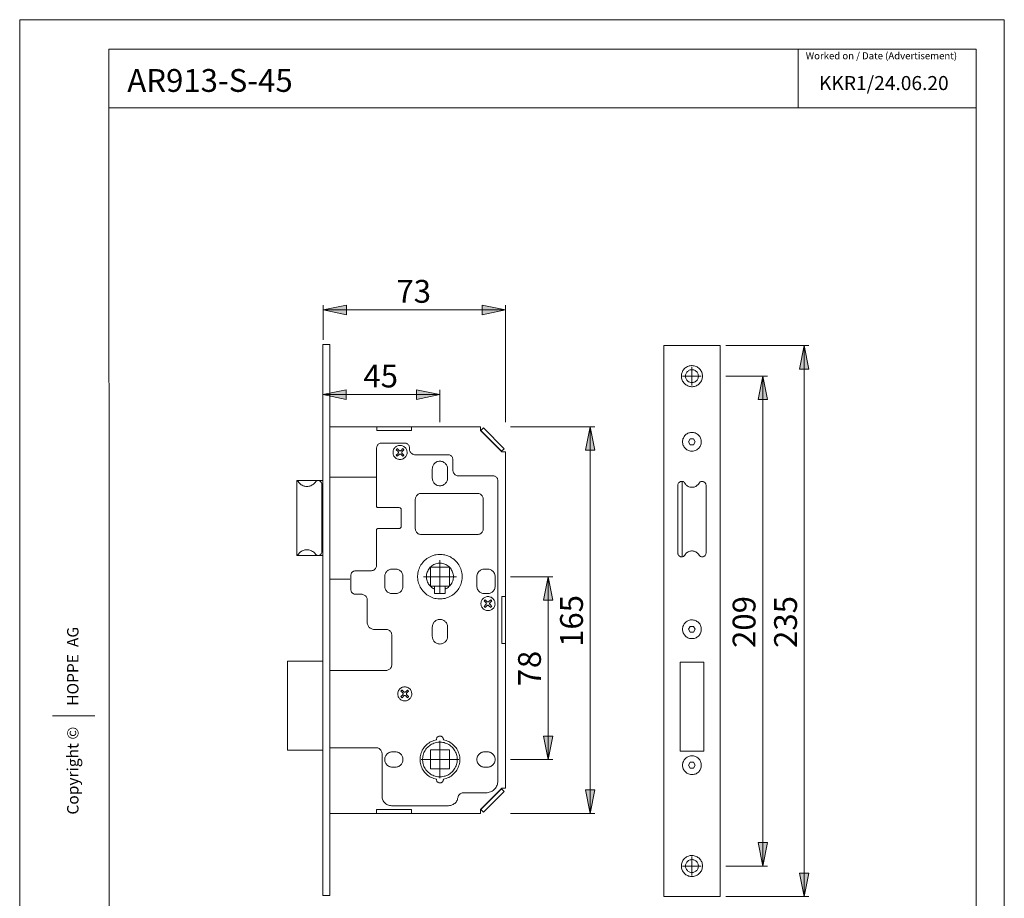
# Model space of a CAD drawing. Units: inches. Extents: x 0 to 210, y 0 to 297.
# Drawn here: x 0 to 210, y 109 to 297 of the extents above; entities that cross this region are included whole.
import ezdxf

# ---------------------------------------------------------------- set-up
doc = ezdxf.new("R2010")
doc.units = ezdxf.units.IN
doc.header["$MEASUREMENT"] = 0
doc.layers.add('Layer 1', color=7, linetype='Continuous')

# ---------------------------------------------------------------- blocks, each defined once
blk = doc.blocks.new('block 6')
at = {"layer": 'Layer 1', "color": 7, "char_height": 4.8704, "attachment_point": 7, "rotation": 89.9994}
for s, insert in [('\\fArial|b0|i0|c0|p34;\\W1.00024;8', (111.17, 158.48)), ('\\fArial|b0|i0|c0|p34;\\W1.00024;7', (111.17, 154.66))]:
    blk.add_mtext(s, dxfattribs=dict(at, insert=insert))
blk = doc.blocks.new('block 5')
at = {"layer": 'Layer 1'}
h = blk.add_hatch(color=7, dxfattribs=at)
h.dxf.hatch_style = 2
h.paths.add_polyline_path([(103.63, 234.88), (98.63, 233.88), (98.63, 235.88)])
h.paths.add_polyline_path([(64.72, 234.88), (69.72, 235.88), (69.72, 233.88)])
h.paths.add_polyline_path([(89.63, 216.82), (84.63, 215.82), (84.63, 217.82)])
h.paths.add_polyline_path([(64.63, 216.82), (69.63, 217.82), (69.63, 215.82)])
h = blk.add_hatch(color=7, dxfattribs=at)
h.dxf.hatch_style = 2
h.paths.add_polyline_path([(167.31, 109.77), (166.31, 114.77), (168.31, 114.77)])
h.paths.add_polyline_path([(167.31, 227.27), (168.31, 222.27), (166.31, 222.27)])
h = blk.add_hatch(color=7, dxfattribs=at)
h.dxf.hatch_style = 2
h.paths.add_polyline_path([(112.83, 83.48), (111.83, 88.48), (113.83, 88.48)])
h.paths.add_polyline_path([(112.83, 75.88), (113.83, 70.88), (111.83, 70.88)])
h.paths.add_polyline_path([(158.47, 220.77), (159.47, 215.77), (157.47, 215.77)])
h.paths.add_polyline_path([(158.47, 116.27), (157.47, 121.27), (159.47, 121.27)])
h = blk.add_hatch(color=7, dxfattribs=at)
h.dxf.hatch_style = 2
h.paths.add_polyline_path([(121.67, 127.49), (120.67, 132.49), (122.67, 132.49)])
h.paths.add_polyline_path([(121.67, 209.99), (122.67, 204.99), (120.67, 204.99)])
h = blk.add_hatch(color=7, dxfattribs=at)
h.dxf.hatch_style = 2
h.paths.add_polyline_path([(112.7, 138.99), (111.7, 143.99), (113.7, 143.99)])
h.paths.add_polyline_path([(112.7, 177.99), (113.7, 172.99), (111.7, 172.99)])
at = {"layer": 'Layer 1', "color": 7, "lineweight": 9}
for points in [[(64.72, 234.88), (69.72, 235.88), (69.72, 233.88), (64.72, 234.88)], [(64.72, 228.49), (64.72, 235.88)], [(64.72, 234.88), (69.72, 235.88), (69.72, 233.88)], [(103.63, 234.88), (98.63, 233.88), (98.63, 235.88), (103.63, 234.88)], [(103.63, 234.88), (98.63, 233.88), (98.63, 235.88)], [(103.63, 210.92), (103.63, 235.88)], [(64.72, 234.88), (103.63, 234.88)], [(64.63, 227.49), (66.13, 227.49)], [(64.63, 227.49), (64.63, 109.99)], [(66.13, 227.49), (66.13, 109.99)], [(137.38, 109.77), (137.36, 227.27)], [(149.38, 227.27), (149.38, 109.77)], [(150.61, 227.27), (168.31, 227.27)], [(167.31, 227.27), (168.31, 222.27), (166.31, 222.27), (167.31, 227.27)], [(167.31, 227.27), (168.31, 222.27), (166.31, 222.27)], [(167.31, 227.27), (167.31, 109.77)], [(145.53, 221.42), (145.46, 221.63), (145.37, 221.82), (145.26, 222), (145.13, 222.18), (144.99, 222.34), (144.83, 222.48), (144.66, 222.61), (144.48, 222.73), (144.29, 222.82), (144.09, 222.9), (143.88, 222.96), (143.67, 223), (143.46, 223.01), (143.25, 223.01), (143.03, 222.99), (142.82, 222.95), (142.62, 222.88), (142.42, 222.8), (142.23, 222.7), (142.05, 222.58), (141.89, 222.45), (141.73, 222.3), (141.59, 222.14), (141.47, 221.96), (141.37, 221.77), (141.28, 221.58), (141.21, 221.38), (141.16, 221.17), (141.14, 220.96), (141.13, 220.74), (141.14, 220.53), (141.17, 220.32), (141.23, 220.11), (141.3, 219.91), (141.39, 219.71), (141.5, 219.53), (141.63, 219.36), (141.77, 219.2), (141.92, 219.05), (142.09, 218.92), (142.27, 218.81), (142.47, 218.71), (142.67, 218.63), (142.87, 218.57), (143.08, 218.54), (143.3, 218.52), (143.51, 218.52), (143.72, 218.54), (143.93, 218.59), (144.14, 218.65), (144.34, 218.73), (144.52, 218.83), (144.7, 218.95), (144.87, 219.08), (145.02, 219.23), (145.16, 219.4), (145.28, 219.57), (145.39, 219.76), (145.48, 219.95), (145.54, 220.16), (145.59, 220.36), (145.62, 220.58), (145.63, 220.79), (145.62, 221.01), (145.58, 221.22), (145.53, 221.42)], [(143.38, 220.77), (143.38, 222.77)], [(143.38, 220.77), (141.38, 220.77)], [(144.69, 221.17), (144.64, 221.32), (144.56, 221.47), (144.46, 221.61), (144.36, 221.73), (144.23, 221.84), (144.1, 221.94), (143.95, 222.02), (143.79, 222.08), (143.63, 222.12), (143.47, 222.14), (143.3, 222.14), (143.14, 222.12), (142.98, 222.08), (142.82, 222.02), (142.67, 221.95), (142.54, 221.85), (142.41, 221.74), (142.3, 221.62), (142.21, 221.48), (142.13, 221.34), (142.07, 221.18), (142.03, 221.02), (142.01, 220.86), (142.01, 220.69), (142.02, 220.53), (142.06, 220.36), (142.12, 220.21), (142.2, 220.06), (142.29, 219.92), (142.4, 219.8), (142.52, 219.69), (142.66, 219.59), (142.81, 219.52), (142.96, 219.46), (143.12, 219.42), (143.29, 219.39), (143.45, 219.39), (143.62, 219.41), (143.78, 219.45), (143.94, 219.51), (144.08, 219.59), (144.22, 219.68), (144.35, 219.79), (144.46, 219.91), (144.55, 220.05), (144.63, 220.2), (144.69, 220.35), (144.73, 220.51), (144.75, 220.68), (144.75, 220.84), (144.73, 221.01), (144.69, 221.17)], [(143.38, 220.77), (145.38, 220.77)], [(143.38, 220.77), (143.38, 218.77)], [(150.61, 220.77), (159.47, 220.77)], [(158.47, 220.77), (159.47, 215.77), (157.47, 215.77), (158.47, 220.77)], [(158.47, 220.77), (159.47, 215.77), (157.47, 215.77)], [(158.47, 116.27), (158.47, 220.77)], [(64.63, 216.82), (69.63, 217.82), (69.63, 215.82), (64.63, 216.82)], [(64.63, 216.82), (69.63, 217.82), (69.63, 215.82)], [(64.63, 216.82), (89.63, 216.82)], [(89.63, 216.82), (84.63, 215.82), (84.63, 217.82), (89.63, 216.82)], [(89.63, 216.82), (84.63, 215.82), (84.63, 217.82)], [(89.63, 210.92), (89.63, 217.82)], [(66.13, 209.99), (98.28, 209.99)], [(76.15, 209.99), (76.15, 209.19)], [(76.15, 209.19), (83.6, 209.19)], [(76.64, 209.19), (83.11, 209.19)], [(83.6, 209.19), (83.6, 209.99)], [(98.28, 209.99), (98.28, 209.19)], [(98.28, 209.19), (102.83, 204.64)], [(98.36, 209.16), (98.93, 209.72)], [(98.36, 209.16), (102.79, 204.73)], [(98.93, 209.72), (103.36, 205.29)], [(104.68, 209.99), (122.67, 209.99)], [(121.67, 209.99), (122.67, 204.99), (120.67, 204.99), (121.67, 209.99)], [(121.67, 209.99), (122.67, 204.99), (120.67, 204.99)], [(121.67, 209.99), (121.67, 127.49)], [(145.29, 207.35), (145.22, 207.54), (145.13, 207.72), (145.03, 207.9), (144.91, 208.06), (144.77, 208.21), (144.61, 208.34), (144.45, 208.46), (144.27, 208.56), (144.09, 208.64), (143.89, 208.7), (143.7, 208.74), (143.49, 208.76), (143.29, 208.76), (143.09, 208.75), (142.89, 208.71), (142.7, 208.65), (142.51, 208.57), (142.33, 208.47), (142.17, 208.36), (142.01, 208.23), (141.87, 208.08), (141.75, 207.92), (141.64, 207.75), (141.55, 207.57), (141.47, 207.38), (141.42, 207.18), (141.39, 206.98), (141.38, 206.78), (141.39, 206.58), (141.42, 206.38), (141.47, 206.18), (141.53, 205.99), (141.62, 205.81), (141.73, 205.64), (141.85, 205.47), (141.99, 205.33), (142.14, 205.19), (142.31, 205.08), (142.48, 204.98), (142.67, 204.9), (142.86, 204.83), (143.06, 204.79), (143.26, 204.77), (143.46, 204.77), (143.67, 204.79), (143.87, 204.83), (144.06, 204.89), (144.25, 204.96), (144.42, 205.06), (144.59, 205.18), (144.75, 205.31), (144.89, 205.45), (145.01, 205.61), (145.12, 205.78), (145.21, 205.96), (145.28, 206.15), (145.33, 206.35), (145.37, 206.55), (145.38, 206.75), (145.37, 206.95), (145.34, 207.15), (145.29, 207.35)], [(77.13, 206.49), (76.99, 206.48), (76.85, 206.45), (76.71, 206.4), (76.59, 206.33), (76.47, 206.25), (76.37, 206.15), (76.29, 206.03), (76.22, 205.91), (76.17, 205.77), (76.14, 205.63), (76.13, 205.49)], [(77.13, 206.49), (82.13, 206.49)], [(82.56, 204.93), (82.5, 205.09), (82.42, 205.25), (82.33, 205.39), (82.21, 205.53), (82.08, 205.65), (81.94, 205.75), (81.79, 205.84), (81.63, 205.9), (81.46, 205.95), (81.29, 205.98), (81.12, 205.99), (80.94, 205.98), (80.77, 205.95), (80.61, 205.9), (80.45, 205.83), (80.3, 205.74), (80.16, 205.64), (80.03, 205.52), (79.92, 205.38), (79.82, 205.23), (79.75, 205.08), (79.69, 204.91), (79.65, 204.74), (79.63, 204.57), (79.63, 204.4), (79.65, 204.22), (79.69, 204.05), (79.75, 203.89), (79.83, 203.73), (79.93, 203.59), (80.04, 203.46), (80.17, 203.34), (80.31, 203.23), (80.46, 203.15), (80.62, 203.08), (80.79, 203.03), (80.96, 203), (81.14, 202.99), (81.31, 203), (81.48, 203.03), (81.65, 203.09), (81.81, 203.16), (81.96, 203.24), (82.1, 203.35), (82.22, 203.47), (82.34, 203.6), (82.43, 203.75), (82.51, 203.91), (82.57, 204.07), (82.61, 204.24), (82.63, 204.41), (82.62, 204.59), (82.6, 204.76), (82.56, 204.93)], [(83.13, 205.49), (83.12, 205.63), (83.09, 205.77), (83.04, 205.91), (82.97, 206.03), (82.88, 206.15), (82.78, 206.25), (82.67, 206.33), (82.54, 206.4), (82.41, 206.45), (82.27, 206.48), (82.13, 206.49)], [(143.02, 207.39), (142.66, 206.77)], [(142.66, 206.77), (143.02, 206.14)], [(143.74, 207.39), (143.02, 207.39)], [(143.02, 206.14), (143.74, 206.14)], [(144.1, 206.77), (143.74, 207.39)], [(143.74, 206.14), (144.1, 206.77)], [(76.13, 192.99), (76.13, 205.49)], [(80.54, 205.3), (80.51, 205.28), (80.48, 205.25), (80.45, 205.23), (80.42, 205.2), (80.39, 205.17), (80.37, 205.14), (80.34, 205.11), (80.32, 205.08)], [(80.32, 205.08), (80.69, 204.7)], [(80.69, 204.28), (80.32, 203.91)], [(80.32, 203.91), (80.34, 203.87), (80.37, 203.84), (80.39, 203.81), (80.42, 203.78), (80.45, 203.76), (80.48, 203.73), (80.51, 203.7), (80.54, 203.68)], [(80.92, 204.93), (80.54, 205.3)], [(80.54, 203.68), (80.92, 204.05)], [(80.69, 204.28), (80.73, 204.33), (80.75, 204.38), (80.77, 204.43), (80.78, 204.49), (80.77, 204.55), (80.75, 204.61), (80.73, 204.66), (80.69, 204.7)], [(80.91, 204.93), (80.96, 204.89), (81.01, 204.87), (81.07, 204.85), (81.13, 204.84), (81.19, 204.85), (81.24, 204.87), (81.29, 204.89), (81.34, 204.93)], [(81.34, 204.05), (81.29, 204.09), (81.24, 204.12), (81.19, 204.14), (81.13, 204.14), (81.07, 204.14), (81.01, 204.12), (80.96, 204.09), (80.91, 204.05)], [(81.71, 205.3), (81.34, 204.93)], [(81.34, 204.05), (81.71, 203.68)], [(81.57, 204.7), (81.53, 204.66), (81.5, 204.61), (81.48, 204.55), (81.48, 204.49), (81.48, 204.43), (81.5, 204.38), (81.53, 204.33), (81.57, 204.28)], [(81.57, 204.7), (81.94, 205.08)], [(81.94, 203.91), (81.57, 204.28)], [(81.94, 205.08), (81.91, 205.11), (81.89, 205.14), (81.86, 205.17), (81.83, 205.2), (81.81, 205.23), (81.78, 205.25), (81.74, 205.28), (81.71, 205.3)], [(81.71, 203.68), (81.74, 203.7), (81.78, 203.73), (81.81, 203.76), (81.83, 203.78), (81.86, 203.81), (81.89, 203.84), (81.91, 203.87), (81.94, 203.91)], [(83.13, 205.49), (83.13, 205.24)], [(83.13, 205.24), (83.14, 205.08), (83.17, 204.92), (83.22, 204.76), (83.29, 204.62), (83.39, 204.48), (83.49, 204.36), (83.62, 204.25), (83.75, 204.16), (83.9, 204.09), (84.05, 204.03), (84.21, 204), (84.38, 203.99)], [(84.38, 203.99), (91.38, 203.99)], [(92.38, 202.99), (92.37, 203.13), (92.34, 203.27), (92.29, 203.41), (92.22, 203.53), (92.13, 203.65), (92.03, 203.75), (91.92, 203.83), (91.79, 203.9), (91.66, 203.95), (91.52, 203.98), (91.38, 203.99)], [(103.36, 205.29), (102.79, 204.73)], [(102.83, 204.64), (103.63, 204.64)], [(103.63, 204.64), (103.63, 132.84)], [(91.25, 200.99), (91.24, 201.17), (91.21, 201.35), (91.16, 201.53), (91.09, 201.7), (91, 201.86), (90.9, 202.01), (90.78, 202.14), (90.64, 202.26), (90.49, 202.37), (90.33, 202.46), (90.16, 202.53), (89.99, 202.58), (89.81, 202.61), (89.63, 202.62), (89.45, 202.61), (89.27, 202.58), (89.09, 202.53), (88.92, 202.46), (88.76, 202.37), (88.61, 202.26), (88.48, 202.14), (88.36, 202.01), (88.25, 201.86), (88.16, 201.7), (88.09, 201.53), (88.04, 201.35), (88.01, 201.17), (88, 200.99)], [(92.38, 202.99), (92.38, 200.74)], [(88, 198.99), (88, 200.99)], [(91.25, 200.99), (91.25, 198.99)], [(92.38, 200.74), (92.39, 200.58), (92.42, 200.42), (92.47, 200.26), (92.54, 200.12), (92.64, 199.98), (92.74, 199.86), (92.87, 199.75), (93, 199.66), (93.15, 199.59), (93.3, 199.53), (93.46, 199.5), (93.63, 199.49)], [(59.13, 198.49), (64.63, 198.49)], [(59.13, 182.49), (59.13, 198.49)], [(59.46, 198.17), (59.43, 198.22), (59.39, 198.26), (59.35, 198.3), (59.31, 198.33), (59.27, 198.36), (59.22, 198.39), (59.18, 198.42), (59.13, 198.44)], [(59.46, 198.17), (59.59, 198.01), (59.73, 197.86), (59.89, 197.72), (60.06, 197.59), (60.25, 197.49), (60.44, 197.4), (60.64, 197.33), (60.84, 197.28), (61.05, 197.25), (61.26, 197.24), (61.47, 197.25), (61.68, 197.28), (61.88, 197.33), (62.08, 197.4), (62.27, 197.49), (62.46, 197.59), (62.63, 197.72), (62.79, 197.86), (62.93, 198.01), (63.06, 198.17)], [(64.42, 197.74), (64.41, 197.87), (64.38, 197.99), (64.33, 198.11), (64.26, 198.21), (64.17, 198.3), (64.07, 198.38), (63.96, 198.44), (63.84, 198.47), (63.72, 198.49), (63.59, 198.49), (63.47, 198.46), (63.35, 198.42), (63.24, 198.35), (63.14, 198.27), (63.06, 198.17)], [(64.42, 197.74), (64.42, 183.24)], [(66.13, 199.24), (76.13, 199.24)], [(88, 198.99), (88.01, 198.81), (88.04, 198.63), (88.09, 198.46), (88.16, 198.29), (88.25, 198.13), (88.36, 197.98), (88.48, 197.84), (88.61, 197.72), (88.76, 197.62), (88.92, 197.53), (89.09, 197.46), (89.27, 197.41), (89.45, 197.38), (89.63, 197.37), (89.81, 197.38), (89.99, 197.41), (90.16, 197.46), (90.33, 197.53), (90.49, 197.62), (90.64, 197.72), (90.78, 197.84), (90.9, 197.98), (91, 198.13), (91.09, 198.29), (91.16, 198.46), (91.21, 198.63), (91.24, 198.81), (91.25, 198.99)], [(93.63, 199.49), (100.98, 199.49)], [(101.98, 198.49), (101.97, 198.63), (101.94, 198.77), (101.89, 198.91), (101.82, 199.03), (101.73, 199.15), (101.63, 199.25), (101.52, 199.33), (101.39, 199.4), (101.26, 199.45), (101.12, 199.48), (100.98, 199.49)], [(101.98, 198.49), (101.98, 134.39)], [(141.87, 197.92), (141.79, 198.03), (141.7, 198.12), (141.6, 198.2), (141.48, 198.26), (141.36, 198.3), (141.23, 198.31), (141.1, 198.31), (140.97, 198.29), (140.85, 198.24), (140.73, 198.18), (140.63, 198.1), (140.54, 198), (140.47, 197.89), (140.42, 197.77), (140.39, 197.65), (140.38, 197.52)], [(140.38, 197.52), (140.38, 183.02)], [(141.28, 198.31), (141.28, 182.22)], [(141.87, 197.92), (141.97, 197.76), (142.1, 197.61), (142.23, 197.48), (142.39, 197.36), (142.55, 197.26), (142.72, 197.18), (142.9, 197.12), (143.09, 197.08), (143.28, 197.06), (143.47, 197.06), (143.66, 197.08), (143.85, 197.12), (144.03, 197.18), (144.21, 197.26), (144.37, 197.36), (144.52, 197.48), (144.66, 197.61), (144.78, 197.76), (144.89, 197.92)], [(146.38, 197.52), (146.37, 197.65), (146.34, 197.77), (146.28, 197.89), (146.21, 198), (146.13, 198.1), (146.02, 198.18), (145.91, 198.24), (145.79, 198.29), (145.66, 198.31), (145.53, 198.31), (145.4, 198.3), (145.28, 198.26), (145.16, 198.2), (145.05, 198.12), (144.96, 198.03), (144.89, 197.92)], [(146.38, 183.02), (146.38, 197.52)], [(85.63, 195.74), (85.46, 195.73), (85.3, 195.7), (85.15, 195.65), (85, 195.57), (84.87, 195.48), (84.74, 195.38), (84.64, 195.25), (84.54, 195.12), (84.47, 194.97), (84.42, 194.82), (84.39, 194.66), (84.38, 194.49)], [(85.63, 195.74), (97.63, 195.74)], [(98.88, 194.49), (98.87, 194.66), (98.83, 194.82), (98.78, 194.97), (98.71, 195.12), (98.62, 195.25), (98.51, 195.38), (98.39, 195.48), (98.25, 195.57), (98.11, 195.65), (97.95, 195.7), (97.79, 195.73), (97.63, 195.74)], [(84.38, 188.24), (84.38, 194.49)], [(98.88, 194.49), (98.88, 188.24)], [(76.13, 192.99), (76.13, 192.94), (76.15, 192.9), (76.17, 192.85), (76.2, 192.82), (76.24, 192.78), (76.28, 192.76), (76.33, 192.75), (76.38, 192.74)], [(80.88, 192.74), (76.38, 192.74)], [(81.38, 192.24), (81.37, 192.34), (81.34, 192.43), (81.29, 192.52), (81.23, 192.6), (81.16, 192.66), (81.07, 192.7), (80.97, 192.73), (80.88, 192.74)], [(81.38, 188.74), (81.38, 192.24)], [(76.38, 188.24), (76.33, 188.24), (76.28, 188.22), (76.24, 188.2), (76.2, 188.17), (76.17, 188.13), (76.15, 188.09), (76.13, 188.04), (76.13, 187.99)], [(76.13, 180.49), (76.13, 187.99)], [(76.38, 188.24), (80.88, 188.24)], [(80.88, 188.24), (80.97, 188.25), (81.07, 188.28), (81.16, 188.33), (81.23, 188.39), (81.29, 188.46), (81.34, 188.55), (81.37, 188.64), (81.38, 188.74)], [(84.38, 188.24), (84.39, 188.08), (84.42, 187.92), (84.47, 187.76), (84.54, 187.62), (84.64, 187.48), (84.74, 187.36), (84.87, 187.25), (85, 187.16), (85.15, 187.09), (85.3, 187.03), (85.46, 187), (85.63, 186.99)], [(97.63, 186.99), (85.63, 186.99)], [(97.63, 186.99), (97.79, 187), (97.95, 187.03), (98.11, 187.09), (98.25, 187.16), (98.39, 187.25), (98.51, 187.36), (98.62, 187.48), (98.71, 187.62), (98.78, 187.76), (98.83, 187.92), (98.87, 188.08), (98.88, 188.24)], [(59.13, 182.55), (59.18, 182.57), (59.22, 182.59), (59.27, 182.62), (59.31, 182.65), (59.35, 182.69), (59.39, 182.73), (59.43, 182.77), (59.46, 182.81)], [(63.06, 182.81), (62.93, 182.98), (62.79, 183.13), (62.63, 183.27), (62.46, 183.39), (62.27, 183.5), (62.08, 183.58), (61.88, 183.65), (61.68, 183.7), (61.47, 183.73), (61.26, 183.74), (61.05, 183.73), (60.84, 183.7), (60.64, 183.65), (60.44, 183.58), (60.25, 183.5), (60.06, 183.39), (59.89, 183.27), (59.73, 183.13), (59.59, 182.98), (59.46, 182.81)], [(63.06, 182.81), (63.14, 182.71), (63.24, 182.63), (63.35, 182.57), (63.47, 182.52), (63.59, 182.5), (63.72, 182.49), (63.84, 182.51), (63.96, 182.55), (64.07, 182.61), (64.17, 182.68), (64.26, 182.77), (64.33, 182.88), (64.38, 182.99), (64.41, 183.12), (64.42, 183.24)], [(94.17, 179.38), (94.07, 179.67), (93.95, 179.96), (93.81, 180.24), (93.66, 180.51), (93.48, 180.77), (93.29, 181.01), (93.09, 181.25), (92.87, 181.47), (92.63, 181.67), (92.39, 181.86), (92.13, 182.03), (91.86, 182.19), (91.58, 182.32), (91.29, 182.44), (91, 182.54), (90.7, 182.62), (90.39, 182.68), (90.08, 182.72), (89.77, 182.74), (89.46, 182.74), (89.15, 182.72), (88.84, 182.68), (88.54, 182.62), (88.24, 182.53), (87.94, 182.43), (87.66, 182.31), (87.38, 182.18), (87.11, 182.02), (86.85, 181.85), (86.61, 181.66), (86.37, 181.45), (86.15, 181.23), (85.95, 181), (85.76, 180.75), (85.59, 180.49), (85.43, 180.22), (85.3, 179.94), (85.18, 179.66), (85.08, 179.36), (85, 179.06), (84.94, 178.76), (84.9, 178.45), (84.88, 178.14), (84.88, 177.83), (84.9, 177.52), (84.94, 177.21), (85, 176.9), (85.08, 176.6), (85.19, 176.31), (85.31, 176.02), (85.44, 175.74), (85.6, 175.48), (85.77, 175.22), (85.96, 174.97), (86.17, 174.74), (86.39, 174.52), (86.62, 174.31), (86.87, 174.12), (87.13, 173.95), (87.4, 173.8), (87.68, 173.66), (87.96, 173.54), (88.26, 173.44), (88.56, 173.36), (88.86, 173.3), (89.17, 173.26), (89.48, 173.24), (89.79, 173.24), (90.1, 173.27), (90.41, 173.31), (90.72, 173.37), (91.02, 173.45), (91.31, 173.55), (91.6, 173.67), (91.88, 173.81), (92.14, 173.96), (92.4, 174.14), (92.65, 174.33), (92.88, 174.53), (93.1, 174.75), (93.31, 174.99), (93.49, 175.23), (93.67, 175.49), (93.82, 175.76), (93.96, 176.04), (94.08, 176.33), (94.18, 176.62), (94.26, 176.92), (94.32, 177.23), (94.36, 177.54), (94.38, 177.85), (94.37, 178.16), (94.35, 178.47), (94.31, 178.78), (94.25, 179.08), (94.17, 179.38)], [(140.38, 183.02), (140.39, 182.89), (140.42, 182.76), (140.47, 182.64), (140.54, 182.53), (140.63, 182.43), (140.73, 182.35), (140.85, 182.29), (140.97, 182.24), (141.1, 182.22), (141.23, 182.22), (141.36, 182.24), (141.48, 182.28), (141.6, 182.33), (141.7, 182.41), (141.79, 182.51), (141.87, 182.61)], [(144.89, 182.61), (144.78, 182.77), (144.66, 182.92), (144.52, 183.05), (144.37, 183.17), (144.21, 183.27), (144.03, 183.35), (143.85, 183.41), (143.66, 183.45), (143.47, 183.47), (143.28, 183.47), (143.09, 183.45), (142.9, 183.41), (142.72, 183.35), (142.55, 183.27), (142.39, 183.17), (142.23, 183.05), (142.1, 182.92), (141.97, 182.77), (141.87, 182.61)], [(144.89, 182.61), (144.96, 182.51), (145.05, 182.41), (145.16, 182.33), (145.28, 182.28), (145.4, 182.24), (145.53, 182.22), (145.66, 182.22), (145.79, 182.24), (145.91, 182.29), (146.02, 182.35), (146.13, 182.43), (146.21, 182.53), (146.28, 182.64), (146.34, 182.76), (146.37, 182.89), (146.38, 183.02)], [(64.63, 182.49), (59.13, 182.49)], [(90.75, 175.35), (90.97, 175.45), (91.18, 175.57), (91.38, 175.71), (91.56, 175.87), (91.74, 176.04), (91.89, 176.22), (92.03, 176.42), (92.16, 176.63), (92.26, 176.85), (92.35, 177.07), (92.42, 177.3), (92.47, 177.54), (92.49, 177.78), (92.5, 178.02), (92.49, 178.27), (92.46, 178.51), (92.4, 178.74), (92.33, 178.97), (92.24, 179.2), (92.13, 179.41), (92, 179.62), (91.85, 179.81), (91.69, 179.99), (91.52, 180.16), (91.33, 180.31), (91.12, 180.45), (90.91, 180.56), (90.69, 180.66), (90.46, 180.74), (90.23, 180.8), (89.99, 180.84), (89.75, 180.86), (89.51, 180.86), (89.26, 180.84), (89.03, 180.8), (88.79, 180.74), (88.56, 180.66), (88.34, 180.56), (88.13, 180.45), (87.93, 180.31), (87.74, 180.16), (87.56, 179.99), (87.4, 179.81), (87.26, 179.62), (87.13, 179.41), (87.02, 179.2), (86.92, 178.97), (86.85, 178.74), (86.8, 178.51), (86.77, 178.27), (86.75, 178.02), (86.76, 177.78), (86.79, 177.54), (86.84, 177.3), (86.9, 177.07), (86.99, 176.85), (87.1, 176.63), (87.22, 176.42), (87.36, 176.22), (87.52, 176.04), (87.69, 175.87), (87.88, 175.71), (88.07, 175.57), (88.28, 175.45), (88.5, 175.35)], [(89.63, 177.99), (89.63, 181.49)], [(71.63, 179.24), (71.48, 179.23), (71.35, 179.2), (71.21, 179.15), (71.09, 179.08), (70.97, 179), (70.87, 178.9), (70.79, 178.78), (70.72, 178.66), (70.67, 178.52), (70.64, 178.38), (70.63, 178.24)], [(71.63, 179.24), (74.88, 179.24)], [(74.88, 179.24), (75.04, 179.25), (75.2, 179.28), (75.36, 179.34), (75.5, 179.41), (75.64, 179.5), (75.76, 179.61), (75.87, 179.73), (75.96, 179.87), (76.03, 180.01), (76.08, 180.17), (76.12, 180.33), (76.13, 180.49)], [(79.48, 179.62), (79.3, 179.61), (79.12, 179.58), (78.94, 179.53), (78.77, 179.46), (78.61, 179.37), (78.46, 179.26), (78.33, 179.14), (78.21, 179.01), (78.1, 178.86), (78.01, 178.7), (77.94, 178.53), (77.89, 178.35), (77.86, 178.17), (77.85, 177.99)], [(80.13, 179.62), (79.48, 179.62)], [(81.75, 177.99), (81.74, 178.17), (81.71, 178.35), (81.66, 178.53), (81.59, 178.7), (81.5, 178.86), (81.4, 179.01), (81.28, 179.14), (81.14, 179.26), (80.99, 179.37), (80.83, 179.46), (80.66, 179.53), (80.49, 179.58), (80.31, 179.61), (80.13, 179.62)], [(87.6, 180.02), (87.6, 175.97)], [(91.65, 180.02), (87.6, 180.02)], [(91.65, 175.97), (91.65, 180.02)], [(99.13, 179.62), (98.95, 179.61), (98.77, 179.58), (98.59, 179.53), (98.42, 179.46), (98.26, 179.37), (98.11, 179.26), (97.98, 179.14), (97.86, 179.01), (97.75, 178.86), (97.66, 178.7), (97.59, 178.53), (97.54, 178.35), (97.51, 178.17), (97.5, 177.99)], [(99.13, 179.62), (99.78, 179.62)], [(101.4, 177.99), (101.39, 178.17), (101.36, 178.35), (101.31, 178.53), (101.24, 178.7), (101.15, 178.86), (101.05, 179.01), (100.93, 179.14), (100.79, 179.26), (100.64, 179.37), (100.48, 179.46), (100.31, 179.53), (100.14, 179.58), (99.96, 179.61), (99.78, 179.62)], [(70.38, 177.49), (66.13, 177.49)], [(70.63, 175.24), (70.63, 178.24)], [(77.85, 177.99), (77.85, 175.99)], [(81.75, 175.99), (81.75, 177.99)], [(89.63, 177.99), (86.13, 177.99)], [(89.63, 177.99), (93.13, 177.99)], [(89.63, 177.99), (89.63, 174.49)], [(97.5, 175.99), (97.5, 177.99)], [(101.4, 177.99), (101.4, 175.99)], [(104.68, 177.99), (113.7, 177.99)], [(112.7, 177.99), (113.7, 172.99), (111.7, 172.99), (112.7, 177.99)], [(112.7, 177.99), (113.7, 172.99), (111.7, 172.99)], [(112.7, 177.99), (112.7, 138.99)], [(70.63, 175.24), (70.64, 175.1), (70.67, 174.96), (70.72, 174.83), (70.79, 174.7), (70.87, 174.59), (70.97, 174.49), (71.09, 174.4), (71.21, 174.33), (71.35, 174.28), (71.48, 174.25), (71.63, 174.24)], [(77.85, 175.99), (77.86, 175.81), (77.89, 175.63), (77.94, 175.46), (78.01, 175.29), (78.1, 175.13), (78.21, 174.98), (78.33, 174.84), (78.46, 174.72), (78.61, 174.62), (78.77, 174.53), (78.94, 174.46), (79.12, 174.41), (79.3, 174.38), (79.48, 174.37)], [(79.48, 174.37), (80.13, 174.37)], [(80.13, 174.37), (80.31, 174.38), (80.49, 174.41), (80.66, 174.46), (80.83, 174.53), (80.99, 174.62), (81.14, 174.72), (81.28, 174.84), (81.4, 174.98), (81.5, 175.13), (81.59, 175.29), (81.66, 175.46), (81.71, 175.63), (81.74, 175.81), (81.75, 175.99)], [(87.6, 175.97), (91.65, 175.97)], [(88.5, 175.97), (88.5, 174.4)], [(88.5, 174.4), (90.75, 174.4)], [(90.75, 175.97), (90.75, 174.4)], [(97.5, 175.99), (97.51, 175.81), (97.54, 175.63), (97.59, 175.46), (97.66, 175.29), (97.75, 175.13), (97.86, 174.98), (97.98, 174.84), (98.11, 174.72), (98.26, 174.62), (98.42, 174.53), (98.59, 174.46), (98.77, 174.41), (98.95, 174.38), (99.13, 174.37)], [(99.78, 174.37), (99.13, 174.37)], [(99.78, 174.37), (99.96, 174.38), (100.14, 174.41), (100.31, 174.46), (100.48, 174.53), (100.64, 174.62), (100.79, 174.72), (100.93, 174.84), (101.05, 174.98), (101.15, 175.13), (101.24, 175.29), (101.31, 175.46), (101.36, 175.63), (101.39, 175.81), (101.4, 175.99)], [(72.88, 174.24), (71.63, 174.24)], [(74.13, 172.99), (74.12, 173.16), (74.08, 173.32), (74.03, 173.47), (73.96, 173.62), (73.87, 173.75), (73.76, 173.88), (73.64, 173.98), (73.5, 174.07), (73.36, 174.15), (73.2, 174.2), (73.04, 174.23), (72.88, 174.24)], [(74.13, 168.24), (74.13, 172.99)], [(101.31, 172.68), (101.25, 172.84), (101.17, 173), (101.08, 173.14), (100.96, 173.28), (100.83, 173.4), (100.69, 173.5), (100.54, 173.59), (100.38, 173.65), (100.21, 173.7), (100.04, 173.73), (99.87, 173.74), (99.69, 173.73), (99.52, 173.7), (99.36, 173.65), (99.2, 173.58), (99.05, 173.49), (98.91, 173.39), (98.78, 173.27), (98.67, 173.13), (98.57, 172.98), (98.5, 172.83), (98.44, 172.66), (98.4, 172.49), (98.38, 172.32), (98.38, 172.15), (98.4, 171.97), (98.44, 171.8), (98.5, 171.64), (98.58, 171.48), (98.68, 171.34), (98.79, 171.21), (98.92, 171.09), (99.06, 170.98), (99.21, 170.9), (99.37, 170.83), (99.54, 170.78), (99.71, 170.75), (99.89, 170.74), (100.06, 170.75), (100.23, 170.78), (100.4, 170.84), (100.56, 170.91), (100.71, 170.99), (100.85, 171.1), (100.97, 171.22), (101.09, 171.35), (101.18, 171.5), (101.26, 171.66), (101.32, 171.82), (101.36, 171.99), (101.38, 172.16), (101.37, 172.34), (101.35, 172.51), (101.31, 172.68)], [(99.29, 173.05), (99.26, 173.03), (99.23, 173), (99.2, 172.98), (99.17, 172.95), (99.14, 172.92), (99.12, 172.89), (99.09, 172.86), (99.07, 172.83)], [(99.07, 172.83), (99.44, 172.45)], [(99.66, 172.68), (99.29, 173.05)], [(99.44, 172.03), (99.48, 172.08), (99.5, 172.13), (99.52, 172.18), (99.53, 172.24), (99.52, 172.3), (99.5, 172.36), (99.48, 172.41), (99.44, 172.45)], [(99.66, 172.68), (99.71, 172.64), (99.76, 172.62), (99.82, 172.6), (99.88, 172.59), (99.94, 172.6), (99.99, 172.62), (100.04, 172.64), (100.09, 172.68)], [(100.46, 173.05), (100.09, 172.68)], [(100.32, 172.45), (100.28, 172.41), (100.25, 172.36), (100.23, 172.3), (100.23, 172.24), (100.23, 172.18), (100.25, 172.13), (100.28, 172.08), (100.32, 172.03)], [(100.32, 172.45), (100.69, 172.83)], [(100.69, 172.83), (100.66, 172.86), (100.64, 172.89), (100.61, 172.92), (100.58, 172.95), (100.56, 172.98), (100.53, 173), (100.49, 173.03), (100.46, 173.05)], [(103.63, 173.74), (102.83, 173.74)], [(102.83, 173.74), (102.83, 163.74)], [(99.44, 172.03), (99.07, 171.66)], [(99.07, 171.66), (99.09, 171.63), (99.12, 171.59), (99.14, 171.56), (99.17, 171.53), (99.2, 171.51), (99.23, 171.48), (99.26, 171.46), (99.29, 171.43)], [(99.29, 171.43), (99.66, 171.8)], [(100.09, 171.8), (100.04, 171.84), (99.99, 171.87), (99.94, 171.89), (99.88, 171.89), (99.82, 171.89), (99.76, 171.87), (99.71, 171.84), (99.66, 171.8)], [(100.09, 171.8), (100.46, 171.43)], [(100.69, 171.66), (100.32, 172.03)], [(100.46, 171.43), (100.49, 171.46), (100.53, 171.48), (100.56, 171.51), (100.58, 171.53), (100.61, 171.56), (100.64, 171.59), (100.66, 171.63), (100.69, 171.66)], [(74.13, 168.24), (74.14, 168.06), (74.17, 167.88), (74.22, 167.71), (74.3, 167.54), (74.39, 167.39), (74.5, 167.25), (74.63, 167.12), (74.77, 167.01), (74.93, 166.91), (75.1, 166.84), (75.27, 166.79), (75.45, 166.75), (75.63, 166.74)], [(91.25, 167.24), (91.24, 167.42), (91.21, 167.6), (91.16, 167.78), (91.09, 167.95), (91, 168.11), (90.9, 168.26), (90.78, 168.39), (90.64, 168.51), (90.49, 168.62), (90.33, 168.71), (90.16, 168.78), (89.99, 168.83), (89.81, 168.86), (89.63, 168.87), (89.45, 168.86), (89.27, 168.83), (89.09, 168.78), (88.92, 168.71), (88.76, 168.62), (88.61, 168.51), (88.48, 168.39), (88.36, 168.26), (88.25, 168.11), (88.16, 167.95), (88.09, 167.78), (88.04, 167.6), (88.01, 167.42), (88, 167.24)], [(145.29, 167.35), (145.22, 167.54), (145.13, 167.72), (145.03, 167.9), (144.91, 168.06), (144.77, 168.21), (144.61, 168.34), (144.45, 168.46), (144.27, 168.56), (144.09, 168.64), (143.89, 168.7), (143.7, 168.74), (143.49, 168.76), (143.29, 168.76), (143.09, 168.75), (142.89, 168.71), (142.7, 168.65), (142.51, 168.57), (142.33, 168.47), (142.17, 168.36), (142.01, 168.23), (141.87, 168.08), (141.75, 167.92), (141.64, 167.75), (141.55, 167.57), (141.47, 167.38), (141.42, 167.18), (141.39, 166.98), (141.38, 166.78), (141.39, 166.58), (141.42, 166.38), (141.47, 166.18), (141.53, 165.99), (141.62, 165.81), (141.73, 165.64), (141.85, 165.48), (141.99, 165.33), (142.14, 165.19), (142.31, 165.08), (142.48, 164.98), (142.67, 164.9), (142.86, 164.83), (143.06, 164.79), (143.26, 164.77), (143.46, 164.77), (143.67, 164.79), (143.87, 164.83), (144.06, 164.89), (144.25, 164.96), (144.42, 165.06), (144.59, 165.18), (144.75, 165.31), (144.89, 165.45), (145.01, 165.61), (145.12, 165.78), (145.21, 165.96), (145.28, 166.15), (145.33, 166.35), (145.37, 166.55), (145.38, 166.75), (145.37, 166.95), (145.34, 167.15), (145.29, 167.35)], [(78.13, 166.74), (75.63, 166.74)], [(79.38, 165.49), (79.37, 165.66), (79.33, 165.82), (79.28, 165.97), (79.21, 166.12), (79.12, 166.25), (79.01, 166.38), (78.89, 166.48), (78.75, 166.57), (78.61, 166.65), (78.45, 166.7), (78.29, 166.73), (78.13, 166.74)], [(88, 165.24), (88, 167.24)], [(91.25, 167.24), (91.25, 165.24)], [(143.02, 167.39), (142.66, 166.77)], [(142.66, 166.77), (143.02, 166.14)], [(143.74, 167.39), (143.02, 167.39)], [(143.02, 166.14), (143.74, 166.14)], [(144.1, 166.77), (143.74, 167.39)], [(143.74, 166.14), (144.1, 166.77)], [(79.38, 159.24), (79.38, 165.49)], [(88, 165.24), (88.01, 165.06), (88.04, 164.88), (88.09, 164.71), (88.16, 164.54), (88.25, 164.38), (88.36, 164.23), (88.48, 164.09), (88.61, 163.97), (88.76, 163.87), (88.92, 163.78), (89.09, 163.71), (89.27, 163.66), (89.45, 163.63), (89.63, 163.62), (89.81, 163.63), (89.99, 163.66), (90.16, 163.71), (90.33, 163.78), (90.49, 163.87), (90.64, 163.97), (90.78, 164.09), (90.9, 164.23), (91, 164.38), (91.09, 164.54), (91.16, 164.71), (91.21, 164.88), (91.24, 165.06), (91.25, 165.24)], [(102.83, 163.74), (103.63, 163.74)], [(57.13, 159.99), (64.63, 159.99)], [(57.13, 140.99), (57.13, 159.99)], [(140.88, 159.77), (145.88, 159.77)], [(140.88, 140.77), (140.88, 159.77)], [(145.88, 159.77), (145.88, 140.77)], [(66.13, 157.99), (78.13, 157.99)], [(78.13, 157.99), (78.29, 158), (78.45, 158.03), (78.61, 158.09), (78.75, 158.16), (78.89, 158.25), (79.01, 158.36), (79.12, 158.48), (79.21, 158.62), (79.28, 158.76), (79.33, 158.92), (79.37, 159.08), (79.38, 159.24)], [(83.56, 153.43), (83.5, 153.59), (83.42, 153.75), (83.33, 153.89), (83.21, 154.03), (83.08, 154.15), (82.94, 154.25), (82.79, 154.34), (82.63, 154.4), (82.46, 154.45), (82.29, 154.48), (82.12, 154.49), (81.94, 154.48), (81.77, 154.45), (81.61, 154.4), (81.45, 154.33), (81.3, 154.24), (81.16, 154.14), (81.03, 154.02), (80.92, 153.88), (80.82, 153.73), (80.75, 153.58), (80.69, 153.41), (80.65, 153.24), (80.63, 153.07), (80.63, 152.9), (80.65, 152.72), (80.69, 152.55), (80.75, 152.39), (80.83, 152.23), (80.93, 152.09), (81.04, 151.96), (81.17, 151.84), (81.31, 151.73), (81.46, 151.65), (81.62, 151.58), (81.79, 151.53), (81.96, 151.5), (82.14, 151.49), (82.31, 151.5), (82.48, 151.53), (82.65, 151.59), (82.81, 151.66), (82.96, 151.74), (83.1, 151.85), (83.22, 151.97), (83.34, 152.1), (83.43, 152.25), (83.51, 152.41), (83.57, 152.57), (83.61, 152.74), (83.63, 152.91), (83.62, 153.09), (83.6, 153.26), (83.56, 153.43)], [(81.54, 153.8), (81.51, 153.78), (81.48, 153.75), (81.45, 153.73), (81.42, 153.7), (81.39, 153.67), (81.37, 153.64), (81.34, 153.61), (81.32, 153.58)], [(81.32, 153.58), (81.69, 153.2)], [(81.92, 153.43), (81.54, 153.8)], [(81.92, 153.43), (81.96, 153.39), (82.01, 153.37), (82.07, 153.35), (82.13, 153.34), (82.19, 153.35), (82.24, 153.37), (82.29, 153.39), (82.34, 153.43)], [(82.71, 153.8), (82.34, 153.43)], [(82.57, 153.2), (82.94, 153.58)], [(82.94, 153.58), (82.91, 153.61), (82.89, 153.64), (82.86, 153.67), (82.83, 153.7), (82.81, 153.73), (82.77, 153.75), (82.74, 153.78), (82.71, 153.8)], [(81.69, 152.78), (81.32, 152.41)], [(81.32, 152.41), (81.34, 152.37), (81.37, 152.34), (81.39, 152.31), (81.42, 152.29), (81.45, 152.26), (81.48, 152.23), (81.51, 152.21), (81.54, 152.18)], [(81.54, 152.18), (81.92, 152.55)], [(81.69, 152.78), (81.73, 152.83), (81.75, 152.88), (81.77, 152.93), (81.78, 152.99), (81.77, 153.05), (81.75, 153.11), (81.73, 153.16), (81.69, 153.2)], [(82.34, 152.55), (82.29, 152.59), (82.24, 152.62), (82.19, 152.64), (82.13, 152.64), (82.07, 152.64), (82.01, 152.62), (81.96, 152.59), (81.92, 152.55)], [(82.34, 152.55), (82.71, 152.18)], [(82.57, 153.2), (82.53, 153.16), (82.5, 153.11), (82.48, 153.05), (82.48, 152.99), (82.48, 152.93), (82.5, 152.88), (82.53, 152.83), (82.57, 152.78)], [(82.94, 152.41), (82.57, 152.78)], [(82.71, 152.18), (82.74, 152.21), (82.77, 152.23), (82.81, 152.26), (82.83, 152.29), (82.86, 152.31), (82.89, 152.34), (82.91, 152.37), (82.94, 152.41)], [(88.88, 143.18), (88.59, 143.11), (88.31, 143.03), (88.03, 142.93), (87.76, 142.81), (87.5, 142.67), (87.25, 142.51), (87.01, 142.34), (86.78, 142.15), (86.57, 141.94), (86.37, 141.72), (86.19, 141.49), (86.02, 141.24), (85.87, 140.98), (85.74, 140.72), (85.63, 140.44), (85.54, 140.16), (85.47, 139.87), (85.42, 139.58), (85.39, 139.29), (85.38, 138.99), (85.39, 138.7), (85.42, 138.4), (85.47, 138.11), (85.54, 137.82), (85.63, 137.54), (85.74, 137.27), (85.87, 137), (86.02, 136.74), (86.19, 136.5), (86.37, 136.26), (86.57, 136.04), (86.78, 135.84), (87.01, 135.65), (87.25, 135.47), (87.5, 135.31), (87.76, 135.18), (88.03, 135.05), (88.31, 134.95), (88.59, 134.87), (88.88, 134.81)], [(90.37, 143.18), (90.37, 143.3), (90.35, 143.42), (90.31, 143.54), (90.26, 143.65), (90.18, 143.75), (90.09, 143.83), (89.98, 143.9), (89.87, 143.95), (89.75, 143.98), (89.63, 143.99), (89.5, 143.98), (89.38, 143.95), (89.27, 143.9), (89.16, 143.83), (89.07, 143.75), (89, 143.65), (88.94, 143.54), (88.9, 143.42), (88.88, 143.3), (88.88, 143.18)], [(89.63, 138.99), (89.63, 142.99)], [(90.37, 134.81), (90.66, 134.87), (90.95, 134.95), (91.23, 135.05), (91.5, 135.18), (91.76, 135.31), (92.01, 135.47), (92.25, 135.65), (92.47, 135.84), (92.69, 136.04), (92.89, 136.26), (93.07, 136.5), (93.23, 136.74), (93.38, 137), (93.51, 137.27), (93.62, 137.54), (93.71, 137.82), (93.78, 138.11), (93.84, 138.4), (93.87, 138.7), (93.88, 138.99), (93.87, 139.29), (93.84, 139.58), (93.78, 139.87), (93.71, 140.16), (93.62, 140.44), (93.51, 140.72), (93.38, 140.98), (93.23, 141.24), (93.07, 141.49), (92.89, 141.72), (92.69, 141.94), (92.47, 142.15), (92.25, 142.34), (92.01, 142.51), (91.76, 142.67), (91.5, 142.81), (91.23, 142.93), (90.95, 143.03), (90.66, 143.11), (90.37, 143.18)], [(112.7, 138.99), (111.7, 143.99), (113.7, 143.99), (112.7, 138.99)], [(112.7, 138.99), (111.7, 143.99), (113.7, 143.99)], [(64.63, 140.99), (57.13, 140.99)], [(76.03, 141.49), (66.13, 141.49)], [(77.28, 140.24), (77.27, 140.4), (77.23, 140.57), (77.18, 140.72), (77.11, 140.87), (77.02, 141), (76.91, 141.13), (76.79, 141.23), (76.65, 141.32), (76.51, 141.4), (76.35, 141.45), (76.19, 141.48), (76.03, 141.49)], [(93.17, 140.07), (93.08, 140.33), (92.97, 140.58), (92.84, 140.83), (92.7, 141.06), (92.54, 141.28), (92.36, 141.49), (92.17, 141.68), (91.96, 141.86), (91.74, 142.03), (91.51, 142.17), (91.27, 142.31), (91.02, 142.42), (90.77, 142.51), (90.5, 142.59), (90.24, 142.64), (89.96, 142.68), (89.69, 142.69), (89.42, 142.69), (89.15, 142.66), (88.88, 142.62), (88.61, 142.55), (88.35, 142.47), (88.1, 142.36), (87.85, 142.24), (87.62, 142.1), (87.39, 141.94), (87.18, 141.77), (86.98, 141.58), (86.8, 141.38), (86.63, 141.16), (86.48, 140.94), (86.34, 140.7), (86.23, 140.45), (86.13, 140.2), (86.05, 139.93), (85.99, 139.67), (85.95, 139.4), (85.93, 139.12), (85.93, 138.85), (85.95, 138.58), (85.99, 138.31), (86.05, 138.04), (86.13, 137.78), (86.23, 137.53), (86.35, 137.28), (86.48, 137.04), (86.64, 136.81), (86.81, 136.6), (86.99, 136.4), (87.19, 136.21), (87.4, 136.04), (87.62, 135.88), (87.86, 135.74), (88.1, 135.62), (88.36, 135.52), (88.62, 135.43), (88.88, 135.37), (89.15, 135.32), (89.43, 135.3), (89.7, 135.29), (89.97, 135.31), (90.24, 135.34), (90.51, 135.4), (90.77, 135.47), (91.03, 135.57), (91.28, 135.68), (91.52, 135.81), (91.75, 135.96), (91.97, 136.13), (92.17, 136.31), (92.36, 136.5), (92.54, 136.71), (92.7, 136.93), (92.84, 137.17), (92.97, 137.41), (93.08, 137.66), (93.17, 137.92), (93.24, 138.18), (93.29, 138.45), (93.32, 138.72), (93.33, 139), (93.32, 139.27), (93.29, 139.54), (93.24, 139.81), (93.17, 140.07)], [(87.6, 141.02), (87.6, 136.97)], [(91.65, 141.02), (87.6, 141.02)], [(91.65, 136.97), (91.65, 141.02)], [(145.88, 140.77), (140.88, 140.77)], [(77.28, 131.14), (77.28, 140.24)], [(79.48, 140.62), (79.3, 140.61), (79.12, 140.58), (78.94, 140.53), (78.77, 140.46), (78.61, 140.37), (78.46, 140.26), (78.33, 140.14), (78.21, 140.01), (78.1, 139.86), (78.01, 139.7), (77.94, 139.53), (77.89, 139.35), (77.86, 139.17), (77.85, 138.99), (77.86, 138.81), (77.89, 138.63), (77.94, 138.45), (78.01, 138.29), (78.1, 138.13), (78.21, 137.98), (78.33, 137.84), (78.46, 137.72), (78.61, 137.62), (78.77, 137.53), (78.94, 137.46), (79.12, 137.41), (79.3, 137.38), (79.48, 137.37)], [(80.13, 140.62), (79.48, 140.62)], [(80.13, 137.37), (80.31, 137.38), (80.49, 137.41), (80.66, 137.46), (80.83, 137.53), (80.99, 137.62), (81.14, 137.72), (81.28, 137.84), (81.4, 137.98), (81.5, 138.13), (81.59, 138.29), (81.66, 138.45), (81.71, 138.63), (81.74, 138.81), (81.75, 138.99), (81.74, 139.17), (81.71, 139.35), (81.66, 139.53), (81.59, 139.7), (81.5, 139.86), (81.4, 140.01), (81.28, 140.14), (81.14, 140.26), (80.99, 140.37), (80.83, 140.46), (80.66, 140.53), (80.49, 140.58), (80.31, 140.61), (80.13, 140.62)], [(89.63, 138.99), (85.63, 138.99)], [(89.63, 138.99), (93.63, 138.99)], [(89.63, 138.99), (89.63, 134.99)], [(99.13, 140.62), (98.95, 140.61), (98.77, 140.58), (98.59, 140.53), (98.42, 140.46), (98.26, 140.37), (98.11, 140.26), (97.98, 140.14), (97.86, 140.01), (97.75, 139.86), (97.66, 139.7), (97.59, 139.53), (97.54, 139.35), (97.51, 139.17), (97.5, 138.99), (97.51, 138.81), (97.54, 138.63), (97.59, 138.45), (97.66, 138.29), (97.75, 138.13), (97.86, 137.98), (97.98, 137.84), (98.11, 137.72), (98.26, 137.62), (98.42, 137.53), (98.59, 137.46), (98.77, 137.41), (98.95, 137.38), (99.13, 137.37)], [(99.13, 140.62), (99.78, 140.62)], [(99.78, 137.37), (99.96, 137.38), (100.14, 137.41), (100.31, 137.46), (100.48, 137.53), (100.64, 137.62), (100.79, 137.72), (100.93, 137.84), (101.05, 137.98), (101.15, 138.13), (101.24, 138.29), (101.31, 138.45), (101.36, 138.63), (101.39, 138.81), (101.4, 138.99), (101.39, 139.17), (101.36, 139.35), (101.31, 139.53), (101.24, 139.7), (101.15, 139.86), (101.05, 140.01), (100.93, 140.14), (100.79, 140.26), (100.64, 140.37), (100.48, 140.46), (100.31, 140.53), (100.14, 140.58), (99.96, 140.61), (99.78, 140.62)], [(104.68, 138.99), (113.7, 138.99)], [(145.29, 138.35), (145.22, 138.54), (145.13, 138.72), (145.03, 138.9), (144.91, 139.06), (144.77, 139.21), (144.61, 139.34), (144.45, 139.46), (144.27, 139.56), (144.09, 139.64), (143.89, 139.7), (143.7, 139.74), (143.49, 139.76), (143.29, 139.76), (143.09, 139.75), (142.89, 139.71), (142.7, 139.65), (142.51, 139.57), (142.33, 139.47), (142.17, 139.36), (142.01, 139.23), (141.87, 139.08), (141.75, 138.92), (141.64, 138.75), (141.55, 138.57), (141.47, 138.38), (141.42, 138.18), (141.39, 137.98), (141.38, 137.78), (141.39, 137.58), (141.42, 137.38), (141.47, 137.18), (141.53, 136.99), (141.62, 136.81), (141.73, 136.64), (141.85, 136.47), (141.99, 136.33), (142.14, 136.19), (142.31, 136.08), (142.48, 135.98), (142.67, 135.9), (142.86, 135.83), (143.06, 135.79), (143.26, 135.77), (143.46, 135.77), (143.67, 135.79), (143.87, 135.83), (144.06, 135.89), (144.25, 135.96), (144.42, 136.06), (144.59, 136.18), (144.75, 136.31), (144.89, 136.45), (145.01, 136.61), (145.12, 136.78), (145.21, 136.96), (145.28, 137.15), (145.33, 137.35), (145.37, 137.55), (145.38, 137.75), (145.37, 137.95), (145.34, 138.15), (145.29, 138.35)], [(79.48, 137.37), (80.13, 137.37)], [(87.6, 136.97), (91.65, 136.97)], [(99.78, 137.37), (99.13, 137.37)], [(143.02, 138.39), (142.66, 137.77)], [(142.66, 137.77), (143.02, 137.14)], [(143.74, 138.39), (143.02, 138.39)], [(143.02, 137.14), (143.74, 137.14)], [(144.1, 137.77), (143.74, 138.39)], [(143.74, 137.14), (144.1, 137.77)], [(88.88, 134.81), (88.88, 134.68), (88.9, 134.56), (88.94, 134.44), (89, 134.33), (89.07, 134.24), (89.16, 134.15), (89.27, 134.08), (89.38, 134.03), (89.5, 134), (89.63, 133.99), (89.75, 134), (89.87, 134.03), (89.98, 134.08), (90.09, 134.15), (90.18, 134.24), (90.26, 134.33), (90.31, 134.44), (90.35, 134.56), (90.37, 134.68), (90.37, 134.81)], [(102.83, 132.84), (98.28, 128.29)], [(102.79, 132.76), (98.36, 128.33)], [(99.48, 131.89), (99.71, 131.9), (99.94, 131.93), (100.16, 131.99), (100.38, 132.06), (100.59, 132.15), (100.79, 132.27), (100.98, 132.4), (101.16, 132.54), (101.32, 132.71), (101.47, 132.89), (101.6, 133.08), (101.72, 133.28), (101.81, 133.49), (101.88, 133.71), (101.93, 133.93), (101.97, 134.16), (101.98, 134.39)], [(102.79, 132.76), (103.36, 132.19)], [(103.63, 132.84), (102.83, 132.84)], [(121.67, 127.49), (120.67, 132.49), (122.67, 132.49), (121.67, 127.49)], [(121.67, 127.49), (120.67, 132.49), (122.67, 132.49)], [(77.28, 131.14), (77.29, 130.93), (77.32, 130.73), (77.38, 130.52), (77.45, 130.33), (77.55, 130.14), (77.66, 129.97), (77.79, 129.8), (77.94, 129.66), (78.1, 129.52), (78.28, 129.41), (78.46, 129.31), (78.66, 129.24), (78.86, 129.19), (79.07, 129.15), (79.28, 129.14)], [(91.48, 129.14), (91.68, 129.15), (91.88, 129.18), (92.07, 129.23), (92.26, 129.3), (92.45, 129.39), (92.62, 129.5), (92.78, 129.62), (92.92, 129.76), (93.06, 129.92), (93.17, 130.08), (93.27, 130.26), (93.35, 130.44), (93.41, 130.64), (93.45, 130.83)], [(94.69, 131.89), (94.53, 131.88), (94.37, 131.85), (94.22, 131.8), (94.07, 131.73), (93.94, 131.64), (93.82, 131.54), (93.71, 131.42), (93.62, 131.29), (93.54, 131.14), (93.49, 130.99), (93.45, 130.83)], [(99.48, 131.89), (94.69, 131.89)], [(103.36, 132.19), (98.93, 127.76)], [(76.13, 128.29), (76.13, 127.49)], [(83.6, 128.29), (76.13, 128.29)], [(91.48, 129.14), (79.28, 129.14)], [(83.6, 128.29), (83.6, 127.49)], [(98.28, 128.29), (98.28, 127.49)], [(98.93, 127.76), (98.36, 128.33)], [(98.28, 127.49), (66.13, 127.49)], [(104.68, 127.49), (122.67, 127.49)], [(158.47, 116.27), (157.47, 121.27), (159.47, 121.27), (158.47, 116.27)], [(158.47, 116.27), (157.47, 121.27), (159.47, 121.27)], [(145.53, 116.92), (145.46, 117.13), (145.37, 117.32), (145.26, 117.5), (145.13, 117.68), (144.99, 117.84), (144.83, 117.98), (144.66, 118.11), (144.48, 118.23), (144.29, 118.32), (144.09, 118.4), (143.88, 118.46), (143.67, 118.5), (143.46, 118.51), (143.25, 118.51), (143.03, 118.49), (142.82, 118.45), (142.62, 118.38), (142.42, 118.3), (142.23, 118.2), (142.05, 118.08), (141.89, 117.95), (141.73, 117.8), (141.59, 117.64), (141.47, 117.46), (141.37, 117.28), (141.28, 117.08), (141.21, 116.88), (141.16, 116.67), (141.14, 116.46), (141.13, 116.24), (141.14, 116.03), (141.17, 115.82), (141.23, 115.61), (141.3, 115.41), (141.39, 115.21), (141.5, 115.03), (141.63, 114.86), (141.77, 114.7), (141.92, 114.55), (142.09, 114.42), (142.27, 114.31), (142.47, 114.21), (142.67, 114.13), (142.87, 114.07), (143.08, 114.04), (143.3, 114.02), (143.51, 114.02), (143.72, 114.04), (143.93, 114.09), (144.14, 114.15), (144.34, 114.23), (144.52, 114.33), (144.7, 114.45), (144.87, 114.58), (145.02, 114.73), (145.16, 114.9), (145.28, 115.07), (145.39, 115.26), (145.48, 115.45), (145.54, 115.66), (145.59, 115.86), (145.62, 116.08), (145.63, 116.29), (145.62, 116.5), (145.58, 116.72), (145.53, 116.92)], [(144.69, 116.67), (144.64, 116.82), (144.56, 116.97), (144.46, 117.11), (144.36, 117.23), (144.23, 117.34), (144.1, 117.44), (143.95, 117.52), (143.79, 117.58), (143.63, 117.62), (143.47, 117.64), (143.3, 117.64), (143.14, 117.62), (142.98, 117.58), (142.82, 117.52), (142.67, 117.45), (142.54, 117.35), (142.41, 117.24), (142.3, 117.12), (142.21, 116.98), (142.13, 116.84), (142.07, 116.68), (142.03, 116.52), (142.01, 116.36), (142.01, 116.19), (142.02, 116.03), (142.06, 115.86), (142.12, 115.71), (142.2, 115.56), (142.29, 115.42), (142.4, 115.3), (142.52, 115.19), (142.66, 115.09), (142.81, 115.02), (142.96, 114.96), (143.12, 114.91), (143.29, 114.89), (143.45, 114.89), (143.62, 114.91), (143.78, 114.95), (143.94, 115.01), (144.08, 115.09), (144.22, 115.18), (144.35, 115.29), (144.46, 115.41), (144.55, 115.55), (144.63, 115.7), (144.69, 115.85), (144.73, 116.01), (144.75, 116.18), (144.75, 116.34), (144.73, 116.51), (144.69, 116.67)], [(143.38, 116.27), (143.38, 118.27)], [(143.38, 116.27), (141.38, 116.27)], [(143.38, 116.27), (145.38, 116.27)], [(143.38, 116.27), (143.38, 114.27)], [(150.61, 116.27), (159.47, 116.27)], [(167.31, 109.77), (166.31, 114.77), (168.31, 114.77), (167.31, 109.77)], [(167.31, 109.77), (166.31, 114.77), (168.31, 114.77)], [(64.63, 109.99), (66.13, 109.99)], [(137.38, 109.77), (149.38, 109.77)], [(150.61, 109.77), (168.31, 109.77)]]:
    blk.add_lwpolyline(points, dxfattribs=at)
at = {"layer": 'Layer 1'}
blk.add_blockref('block 6', (0, 0), dxfattribs=at)
at = {"layer": 'Layer 1', "color": 7, "char_height": 4.8704, "attachment_point": 7}
for s, insert in [('\\fArial|b0|i0|c0|p34;\\W1.00024;73', (80.35, 236.42)), ('\\fArial|b0|i0|c0|p34;\\W1.00024;45', (73.31, 218.36))]:
    blk.add_mtext(s, dxfattribs=dict(at, insert=insert))
at = {"layer": 'Layer 1', "color": 7, "char_height": 4.8704, "attachment_point": 7, "rotation": 90}
for s, insert in [('\\fArial|b0|i0|c0|p34;\\W1.00024;165', (120.13, 163.01)), ('\\fArial|b0|i0|c0|p34;\\W1.00024;209', (156.93, 162.79)), ('\\fArial|b0|i0|c0|p34;\\W1.00024;235', (165.78, 162.79))]:
    blk.add_mtext(s, dxfattribs=dict(at, insert=insert))

msp = doc.modelspace()

# ---------------------------------------------------------------- linework, layer by layer
at = {"layer": 'Layer 1', "color": 7, "lineweight": 9}
for points in [[(0, 296.81), (210, 296.81)], [(0, 296.81), (0, -0.19)], [(210, -0.19), (210, 296.81)], [(19, 290.51), (204, 290.51)], [(19, 290.51), (19.18, 5.81)], [(166, 290.51), (166, 278.01)], [(204, 290.51), (204, 5.81)], [(19.01, 278.01), (204, 278.01)], [(149.38, 227.27), (137.36, 227.27)], [(7, 148.31), (16, 148.31)]]:
    msp.add_lwpolyline(points, dxfattribs=at)

# ---------------------------------------------------------------- block references
at = {"layer": 'Layer 1'}
msp.add_blockref('block 5', (0, 0), dxfattribs=at)

# ---------------------------------------------------------------- texts
at = {"layer": 'Layer 1', "color": 7, "attachment_point": 7}
for s, insert, char_height in [('\\fArial|b0|i0|c0|p34;\\W0.99968;Worked on / Date (Advertisement)', (167.65, 288.36), 1.4986), ('\\fArial|b0|i0|c0|p34;\\W1.00039;AR913-S-45', (22.95, 281.41), 4.8704), ('\\fArial|b0|i0|c0|p34;\\W0.99956;KKR1/24.06.20', (170.49, 281.79), 2.9985)]:
    msp.add_mtext(s, dxfattribs=dict(at, insert=insert, char_height=char_height))
at = {"layer": 'Layer 1', "color": 7, "insert": (12.54, 127.24), "char_height": 2.4312, "attachment_point": 7, "rotation": 90}
msp.add_mtext('\\fArial|b0|i0|c0|p34;\\W1.0002;Copyright ©      HOPPE  AG', dxfattribs=at)

doc.saveas('drawing.dxf')
